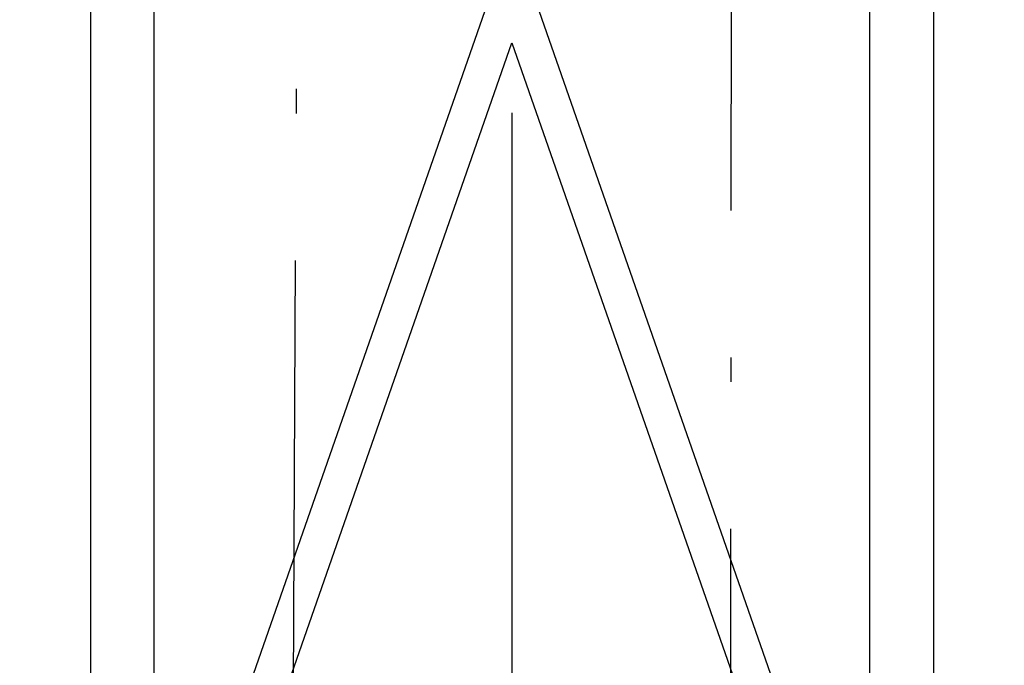
# Model space of a CAD drawing. Units: inches. Extents: x 29725 to 69827, y 17873 to 82294.
# Drawn here: x 49782 to 50787, y 46150 to 46809 of the extents above; entities that cross this region are included whole.
import ezdxf

# ---------------------------------------------------------------- set-up
doc = ezdxf.new("R2010")
doc.units = ezdxf.units.IN
doc.header["$MEASUREMENT"] = 0
doc.linetypes.add('ACAD_ISO10W100', pattern=[18.5, 12, -3, 0.5, -3])
for name, color, linetype in [('ARCATA', 4, 'Continuous'), ('ASSI', 3, 'ACAD_ISO10W100'), ('wsporniki', 7, 'Continuous')]:
    doc.layers.add(name, color=color, linetype=linetype)
doc.styles.add('ROMANS', font='romans.shx', dxfattribs={"width": 0.8})
doc.dimstyles.new('2-1', dxfattribs={"dimscale": 10, "dimtxt": 5, "dimasz": 2, "dimexe": 1, "dimexo": 3, "dimgap": 1, "dimtad": 1, "dimdec": 1, "dimlfac": 2, "dimdsep": 46, "dimtxsty": 'ROMANS', "dimblk": 'ARCHTICK', "dimcen": 2.5, "dimclrd": 256, "dimclre": 256, "dimclrt": 2, "dimadec": 0, "dimazin": 0, "dimtfac": 1, "dimtdec": 1, "dimtmove": 0, "dimatfit": 3, "dimfxl": 1, "dimtvp": 1, "dimtolj": 1, "dimarcsym": 0})

# ---------------------------------------------------------------- blocks, each defined once
blk = doc.blocks.new('arcf')
at = {"layer": 'ARCATA'}
for p, q in [((-215.25, 502.82), (-215.25, -655.18)), ((215.25, 502.82), (215.25, -655.18)), ((-182.75, -522.93), (-182.75, 466.86)), ((182.75, -522.93), (182.75, 466.86)), ((-210.8, -603.2), (-9.8, -28.04)), ((9.8, -28.04), (210.8, -603.2)), ((0, -56.08), (-193.33, -609.3)), ((193.33, -609.3), (0, -56.08))]:
    blk.add_line(p, q, dxfattribs=at)
blk = doc.blocks.new('*D1637')
at = {"layer": 'Defpoints', "color": 0}
for p in [(49594.9, 48424.2), (48716.4, 45674.2), (51325.2, 45674.2)]:
    blk.add_point(p, dxfattribs=at)
at = {"layer": 'wsporniki', "linetype": 'ACAD_ISO10W100', "lineweight": -2, "ltscale": 8}
for p, q in [((49564.9, 48424.2), (48706.4, 48424.2)), ((51295.2, 45674.2), (48706.4, 45674.2))]:
    blk.add_line(p, q, dxfattribs=at)
at = {"layer": 'wsporniki', "lineweight": -2, "ltscale": 8}
blk.add_line((48716.4, 48374.2), (48716.4, 45724.2), dxfattribs=at)
at = {"layer": 'wsporniki'}
for points in [[(48724.7, 48374.2), (48708, 48374.2), (48716.4, 48424.2)], [(48708, 45724.2), (48724.7, 45724.2), (48716.4, 45674.2)]]:
    blk.add_solid(points, dxfattribs=at)
at = {"layer": 'wsporniki', "color": 2, "insert": (48651.4, 47039.2), "char_height": 110, "attachment_point": 5, "rotation": 90, "style": 'ROMANS'}
blk.add_mtext('\\A1;2750', dxfattribs=at)

msp = doc.modelspace()

# ---------------------------------------------------------------- linework, layer by layer
at = {"layer": 'ASSI', "ltscale": 50}
for p, q in [((50284.80249, 48564.01458), (50284.80249, 38921.28416)), ((50073.1697, 48413.16952), (50058.94563, 45689.15952)), ((50507.65935, 45689.15952), (50510.4197, 48041.66952))]:
    msp.add_line(p, q, dxfattribs=at)

# ---------------------------------------------------------------- block references
at = {"extrusion": (0, 0, -1), "xscale": 2, "yscale": 2, "zscale": -2}
msp.add_blockref('arcf', (-50284.80249, 46897.52303), dxfattribs=at)

# ---------------------------------------------------------------- dimensions: what is measured, and where the dimension line sits
at = {"layer": 'wsporniki', "ltscale": 8}
dim = msp.add_linear_dim(base=(48716.38032, 45674.15952), p1=(49594.91371, 48424.16952), p2=(51325.18335, 45674.15952), angle=90, dimstyle='2-1', override={"dimtxt": 11, "dimasz": 5, "dimdec": 0, "dimlfac": 1, "dimsah": 1}, dxfattribs=at)
dim.commit()
dim.dimension.update_dxf_attribs({"geometry": '*D1637', "text_midpoint": (48716.38032, 47039.16451), "dimtype": 160})

doc.saveas('drawing.dxf')
